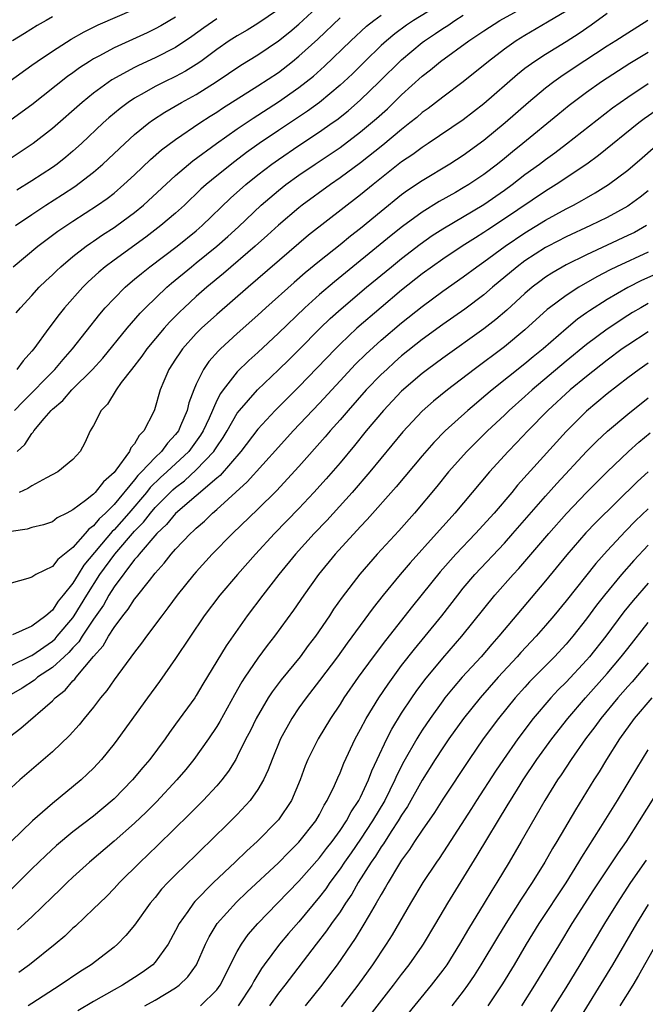
# Model space of a CAD drawing. Units: inches. Extents: x 2640000 to 2643000, y 1506000 to 1509000.
# Drawn here: x 2640268 to 2640329, y 1506051 to 1506147 of the extents above; entities that cross this region are included whole.
import ezdxf

# ---------------------------------------------------------------- set-up
doc = ezdxf.new("R2010")
doc.units = ezdxf.units.IN
doc.header["$MEASUREMENT"] = 0
doc.layers.add('LD26401506_2ft', color=60, linetype='Continuous')

msp = doc.modelspace()

# ---------------------------------------------------------------- linework, layer by layer
at = {"layer": 'LD26401506_2ft'}
for points, elevation in [([(2640267.581, 1506105), (2640268.307, 1506105.694), (2640269, 1506106.745), (2640269.13, 1506106.87), (2640269.202, 1506107), (2640270.204, 1506108.204), (2640270.891, 1506109), (2640271, 1506109.11), (2640272.02, 1506109.98), (2640272.897, 1506111), (2640274.901, 1506113), (2640275.898, 1506114.102), (2640278.285, 1506117), (2640279.537, 1506118.464), (2640280.054, 1506119), (2640282.137, 1506121), (2640282.599, 1506121.401), (2640284.537, 1506123), (2640285, 1506123.36), (2640287.012, 1506125), (2640288.065, 1506125.934), (2640289.109, 1506126.891), (2640291.338, 1506129), (2640293, 1506130.432), (2640293.721, 1506131), (2640295, 1506131.922), (2640296.58, 1506133), (2640298.041, 1506133.959), (2640299, 1506134.623), (2640301, 1506136.135), (2640302.556, 1506137.444), (2640303.611, 1506138.389), (2640305, 1506139.73), (2640307, 1506141.563), (2640307.816, 1506142.184), (2640308.792, 1506143), (2640311.522, 1506145), (2640312.425, 1506145.575), (2640313, 1506145.971), (2640314.558, 1506147), (2640319, 1506149.456)], 9730), ([(2640267.414, 1506127), (2640269, 1506128.087), (2640270.365, 1506129), (2640271.975, 1506130.025), (2640273.177, 1506130.823), (2640275, 1506132.212), (2640275.922, 1506133), (2640278.042, 1506135), (2640279, 1506135.867), (2640280.396, 1506137), (2640280.741, 1506137.26), (2640281.947, 1506138.053), (2640283.585, 1506139), (2640285, 1506139.769), (2640286.942, 1506141), (2640289.354, 1506142.646), (2640291, 1506143.643), (2640293, 1506144.994), (2640294.108, 1506145.892), (2640295, 1506146.643), (2640297.512, 1506149)], 9740), ([(2640309.395, 1506149), (2640306.154, 1506147), (2640305.473, 1506146.527), (2640304.32, 1506145.68), (2640303.508, 1506145), (2640303, 1506144.533), (2640301.414, 1506143), (2640300.201, 1506141.799), (2640299.363, 1506141), (2640299, 1506140.67), (2640297.009, 1506139), (2640295.842, 1506138.158), (2640293, 1506136.278), (2640291.143, 1506135), (2640289.891, 1506134.109), (2640288.758, 1506133.242), (2640287, 1506131.836), (2640285.981, 1506131), (2640285.461, 1506130.538), (2640283.845, 1506129), (2640283, 1506128.227), (2640281.572, 1506127), (2640280.113, 1506125.887), (2640277, 1506123.636), (2640276.15, 1506123), (2640275.526, 1506122.474), (2640274.48, 1506121.52), (2640273.953, 1506121), (2640272.176, 1506119), (2640271.652, 1506118.348), (2640270.641, 1506117), (2640269.194, 1506115), (2640269, 1506114.764), (2640268.158, 1506113.843), (2640267.538, 1506113)], 9734), ([(2640266.878, 1506141.122), (2640269, 1506142.622), (2640269.512, 1506143), (2640271, 1506144.007), (2640272.831, 1506145.169), (2640274.111, 1506145.889), (2640275.448, 1506146.552), (2640279, 1506148.102)], 9748), ([(2640325, 1506147.65), (2640323.462, 1506146.538), (2640322.272, 1506145.728), (2640321, 1506144.911), (2640319, 1506143.682), (2640317.959, 1506143), (2640317, 1506142.293), (2640316.274, 1506141.726), (2640313, 1506138.855), (2640311, 1506137.293), (2640307.589, 1506135), (2640307, 1506134.625), (2640306.071, 1506133.929), (2640305, 1506133.202), (2640302.215, 1506131), (2640301, 1506129.997), (2640295.943, 1506126.057), (2640295, 1506125.264), (2640290.045, 1506121), (2640287, 1506118.343), (2640285.522, 1506117), (2640285, 1506116.478), (2640283.679, 1506115), (2640283.393, 1506114.607), (2640283, 1506113.984), (2640282.344, 1506113), (2640281.844, 1506111.844), (2640281.499, 1506111), (2640280.935, 1506109.065), (2640280.835, 1506108.835), (2640279.915, 1506107), (2640279.449, 1506106.551), (2640279, 1506105.744), (2640278.647, 1506105.352), (2640278.512, 1506105), (2640277.187, 1506103.187), (2640277, 1506102.953), (2640275.966, 1506102.035), (2640275.161, 1506101), (2640275, 1506100.837), (2640274.231, 1506100.231), (2640273, 1506099.328), (2640272.399, 1506099), (2640271.473, 1506098.527), (2640271, 1506098.158), (2640270.138, 1506097.862), (2640269, 1506097.587), (2640268.555, 1506097.445), (2640267, 1506097.211)], 9726), ([(2640267.483, 1506118.517), (2640267.891, 1506119), (2640269, 1506120.179), (2640269.725, 1506121), (2640270.365, 1506121.635), (2640271, 1506122.219), (2640271.388, 1506122.612), (2640271.809, 1506123), (2640273, 1506123.989), (2640274.303, 1506125), (2640274.706, 1506125.294), (2640275, 1506125.481), (2640275.894, 1506126.106), (2640277, 1506126.808), (2640277.276, 1506127), (2640279, 1506128.276), (2640279.885, 1506129), (2640283, 1506131.891), (2640284.686, 1506133.314), (2640286.979, 1506135), (2640289, 1506136.423), (2640290.535, 1506137.466), (2640293, 1506139.051), (2640295, 1506140.446), (2640295.718, 1506141), (2640296.423, 1506141.577), (2640297.478, 1506142.522), (2640300.04, 1506145), (2640301.58, 1506146.42), (2640302.299, 1506147), (2640303, 1506147.515)], 9736), ([(2640293, 1506148.041), (2640291, 1506146.68), (2640289.955, 1506146.045), (2640289, 1506145.506), (2640288.204, 1506145), (2640287, 1506144.174), (2640285.435, 1506143), (2640285, 1506142.692), (2640283.963, 1506142.037), (2640283, 1506141.519), (2640281.91, 1506141), (2640281, 1506140.543), (2640279.922, 1506139.922), (2640279, 1506139.417), (2640278.377, 1506139), (2640277.592, 1506138.408), (2640276.504, 1506137.496), (2640275.95, 1506137), (2640273.832, 1506135), (2640273, 1506134.256), (2640272.315, 1506133.685), (2640271.456, 1506133), (2640271, 1506132.675), (2640269, 1506131.366), (2640267.535, 1506130.465)], 9742), ([(2640321, 1506147.901), (2640319.192, 1506146.809), (2640317, 1506145.539), (2640316.146, 1506145), (2640315, 1506144.18), (2640313.446, 1506143), (2640311, 1506141.01), (2640309, 1506139.519), (2640307.576, 1506138.424), (2640307, 1506138.012), (2640306.465, 1506137.535), (2640305.808, 1506137), (2640305, 1506136.372), (2640303.159, 1506134.841), (2640301, 1506133.13), (2640299, 1506131.643), (2640298.064, 1506131), (2640295.331, 1506129), (2640295, 1506128.741), (2640293, 1506127.036), (2640291.943, 1506126.057), (2640290.75, 1506125), (2640287.659, 1506122.341), (2640286.039, 1506121), (2640285, 1506120.088), (2640283.814, 1506119), (2640283.398, 1506118.602), (2640282.408, 1506117.592), (2640281.883, 1506117), (2640280.209, 1506115), (2640279.718, 1506114.282), (2640278.7, 1506113), (2640277.704, 1506111.704), (2640277.195, 1506111), (2640276.377, 1506109.623), (2640275.748, 1506109), (2640275, 1506107.529), (2640274.689, 1506107), (2640274.169, 1506105.831), (2640273.715, 1506105), (2640273, 1506104.229), (2640271.532, 1506103), (2640270.444, 1506102.444), (2640269, 1506101.647), (2640268.621, 1506101.38), (2640267.753, 1506101)], 9728), ([(2640287, 1506147.146), (2640285.731, 1506146.269), (2640284.572, 1506145.427), (2640283, 1506144.362), (2640281, 1506143.334), (2640279.389, 1506142.611), (2640279, 1506142.416), (2640276.79, 1506141.21), (2640275, 1506139.896), (2640273.887, 1506139), (2640271, 1506136.474), (2640269.125, 1506135), (2640267.859, 1506134.141), (2640266.109, 1506133)], 9744), ([(2640283, 1506147.322), (2640281.543, 1506146.457), (2640281, 1506146.163), (2640280.212, 1506145.788), (2640277, 1506144.331), (2640275.515, 1506143.514), (2640275, 1506143.247), (2640274.601, 1506143), (2640273.633, 1506142.367), (2640273, 1506141.882), (2640272.479, 1506141.521), (2640269, 1506138.757), (2640267, 1506137.311)], 9746), ([(2640328.975, 1506147), (2640327, 1506145.761), (2640325.839, 1506145), (2640325, 1506144.474), (2640321.698, 1506142.302), (2640320.499, 1506141.501), (2640319.799, 1506141), (2640319, 1506140.39), (2640317.333, 1506139), (2640315.061, 1506137), (2640313, 1506135.283), (2640311, 1506133.829), (2640309.692, 1506133), (2640307, 1506131.379), (2640305.578, 1506130.422), (2640305, 1506129.994), (2640303, 1506128.39), (2640301, 1506126.736), (2640300.021, 1506125.978), (2640299, 1506125.129), (2640297, 1506123.526), (2640295.611, 1506122.389), (2640294.54, 1506121.46), (2640291.784, 1506119), (2640291, 1506118.279), (2640289, 1506116.489), (2640287.374, 1506115), (2640287.181, 1506114.819), (2640286.235, 1506113.765), (2640285.703, 1506113), (2640285, 1506111.564), (2640284.755, 1506111), (2640284.277, 1506109.722), (2640284.116, 1506109), (2640283.484, 1506107.484), (2640283.264, 1506107), (2640283, 1506106.646), (2640282.196, 1506105.805), (2640281.624, 1506105), (2640281, 1506104.421), (2640279.666, 1506103), (2640279.326, 1506102.674), (2640279, 1506102.249), (2640277, 1506099.837), (2640276.171, 1506099), (2640275.55, 1506098.45), (2640275, 1506097.75), (2640274.556, 1506097.444), (2640274.207, 1506097), (2640273, 1506095.637), (2640271.531, 1506094.469), (2640271, 1506093.791), (2640269.387, 1506093), (2640269, 1506092.749), (2640268.622, 1506092.622), (2640267, 1506092.182)], 9724), ([(2640271, 1506147.348), (2640270.388, 1506147), (2640269.514, 1506146.487), (2640268.277, 1506145.723), (2640267.125, 1506145)], 9750), ([(2640267.176, 1506123), (2640269.595, 1506125), (2640271.539, 1506126.461), (2640273, 1506127.449), (2640275.39, 1506129), (2640276.341, 1506129.659), (2640277, 1506130.179), (2640277.969, 1506131), (2640279, 1506131.958), (2640280.558, 1506133.442), (2640281.626, 1506134.374), (2640283, 1506135.399), (2640285.339, 1506137), (2640286.346, 1506137.654), (2640287, 1506138.059), (2640287.564, 1506138.436), (2640291, 1506140.604), (2640293, 1506141.928), (2640294.388, 1506143), (2640295, 1506143.5), (2640296.825, 1506145.175), (2640299, 1506147.244)], 9738), ([(2640267.327, 1506109), (2640268.142, 1506109.859), (2640271.226, 1506113), (2640272.037, 1506113.963), (2640272.969, 1506115), (2640275.618, 1506118.383), (2640276.15, 1506119), (2640277, 1506119.907), (2640278.084, 1506121), (2640278.572, 1506121.428), (2640279, 1506121.771), (2640279.661, 1506122.34), (2640280.493, 1506123), (2640283.141, 1506125), (2640285, 1506126.506), (2640285.566, 1506127), (2640288.336, 1506129.664), (2640289.837, 1506131), (2640291, 1506131.939), (2640292.373, 1506133), (2640293, 1506133.455), (2640295, 1506134.818), (2640297, 1506136.124), (2640298.25, 1506137), (2640298.687, 1506137.313), (2640299.8, 1506138.2), (2640301, 1506139.252), (2640302.819, 1506141), (2640305, 1506143.157), (2640307, 1506144.827), (2640307.227, 1506145), (2640308.292, 1506145.708), (2640309, 1506146.202), (2640309.488, 1506146.512), (2640310.182, 1506147), (2640311, 1506147.494)], 9732), ([(2640329, 1506143.867), (2640327.219, 1506142.78), (2640325, 1506141.363), (2640324.456, 1506141), (2640323, 1506139.96), (2640321.304, 1506138.696), (2640320.196, 1506137.804), (2640316.805, 1506135), (2640315.801, 1506134.199), (2640315, 1506133.531), (2640314.342, 1506133), (2640313, 1506131.985), (2640311.532, 1506131), (2640311, 1506130.674), (2640310.232, 1506130.232), (2640308.655, 1506129.345), (2640307, 1506128.305), (2640305.091, 1506126.909), (2640303.97, 1506126.03), (2640298.462, 1506121.538), (2640297, 1506120.278), (2640295.574, 1506119), (2640293, 1506116.527), (2640291, 1506114.655), (2640290.128, 1506113.872), (2640289, 1506112.759), (2640287.611, 1506111), (2640287.35, 1506110.65), (2640287, 1506109.954), (2640286.249, 1506108.249), (2640285.674, 1506107), (2640285.423, 1506106.577), (2640284.27, 1506105), (2640282.149, 1506103), (2640281.54, 1506102.46), (2640280.517, 1506101.483), (2640280.147, 1506101), (2640278.448, 1506099), (2640277, 1506097.365), (2640276.806, 1506097.194), (2640274.078, 1506093.922), (2640273.495, 1506093), (2640273, 1506092.181), (2640272.062, 1506091), (2640271.572, 1506090.428), (2640271, 1506089.544), (2640270.352, 1506089), (2640269, 1506087.983), (2640267.121, 1506087.121)], 9722), ([(2640267, 1506084.15), (2640268.899, 1506085.101), (2640269, 1506085.136), (2640271, 1506086.518), (2640271.257, 1506086.743), (2640271.481, 1506087), (2640273, 1506088.803), (2640273.136, 1506089), (2640274.369, 1506091), (2640275.634, 1506093), (2640277.072, 1506095), (2640279, 1506097.245), (2640279.876, 1506098.124), (2640280.545, 1506099), (2640281, 1506099.535), (2640282.738, 1506101.263), (2640283, 1506101.495), (2640283.856, 1506102.144), (2640285, 1506103.194), (2640286.706, 1506105), (2640286.828, 1506105.172), (2640287, 1506105.461), (2640287.629, 1506106.371), (2640288.015, 1506107), (2640289, 1506108.715), (2640289.217, 1506109), (2640290.958, 1506111), (2640293, 1506112.938), (2640294.041, 1506113.959), (2640295, 1506114.907), (2640297.063, 1506117), (2640298.053, 1506117.947), (2640299.106, 1506118.894), (2640301.592, 1506121), (2640304.016, 1506123), (2640305, 1506123.8), (2640306.796, 1506125.204), (2640307.975, 1506126.025), (2640309, 1506126.698), (2640313, 1506129.06), (2640315, 1506130.449), (2640315.757, 1506131), (2640317, 1506131.967), (2640318.421, 1506133), (2640319, 1506133.446), (2640319.905, 1506134.095), (2640321.042, 1506134.958), (2640325.535, 1506138.465), (2640326.265, 1506139), (2640327, 1506139.511), (2640329, 1506140.85)], 9720), ([(2640329.771, 1506138.229), (2640328.608, 1506137.392), (2640328.094, 1506137), (2640324.173, 1506133.827), (2640323.016, 1506133), (2640320.03, 1506131), (2640319, 1506130.365), (2640315, 1506127.652), (2640313.397, 1506126.603), (2640313, 1506126.328), (2640312.173, 1506125.827), (2640310.889, 1506125), (2640309, 1506123.745), (2640307, 1506122.295), (2640305, 1506120.7), (2640303, 1506119.037), (2640300.64, 1506117), (2640299, 1506115.452), (2640298.546, 1506115), (2640295, 1506111.307), (2640292.685, 1506109), (2640291, 1506107.172), (2640289.344, 1506105), (2640287.334, 1506102.666), (2640287, 1506102.4), (2640283, 1506098.957), (2640282.123, 1506097.877), (2640281.164, 1506097), (2640279.45, 1506095), (2640279.267, 1506094.733), (2640279, 1506094.459), (2640277, 1506091.803), (2640276.498, 1506091), (2640275.966, 1506090.034), (2640275, 1506088.672), (2640273.898, 1506087), (2640273.562, 1506086.438), (2640273, 1506085.869), (2640272.597, 1506085.403), (2640272.133, 1506085), (2640271, 1506083.962), (2640269.565, 1506083), (2640269.266, 1506082.734), (2640268.056, 1506081.944), (2640267, 1506081.307)], 9718), ([(2640265, 1506075.82), (2640267.945, 1506078.056), (2640271, 1506080.715), (2640271.275, 1506081), (2640272.243, 1506081.757), (2640273, 1506082.642), (2640273.182, 1506082.818), (2640273.31, 1506083), (2640275, 1506085.016), (2640275.933, 1506086.067), (2640276.456, 1506087), (2640277, 1506087.853), (2640277.858, 1506089), (2640278.379, 1506089.621), (2640279, 1506090.616), (2640279.178, 1506090.822), (2640280.443, 1506092.443), (2640281, 1506093.131), (2640281.892, 1506094.107), (2640282.571, 1506095), (2640283, 1506095.483), (2640284.453, 1506097), (2640284.748, 1506097.252), (2640285, 1506097.52), (2640285.792, 1506098.208), (2640286.588, 1506099), (2640287, 1506099.349), (2640289.975, 1506102.025), (2640293, 1506105.412), (2640294.444, 1506107), (2640297, 1506109.715), (2640299, 1506111.889), (2640300.509, 1506113.492), (2640301.518, 1506114.482), (2640303, 1506115.83), (2640305, 1506117.533), (2640307, 1506119.134), (2640309, 1506120.61), (2640311, 1506122.013), (2640312.316, 1506123), (2640313, 1506123.473), (2640315.07, 1506125), (2640317, 1506126.308), (2640319, 1506127.537), (2640321, 1506128.632), (2640321.728, 1506129), (2640322.55, 1506129.45), (2640323, 1506129.723), (2640323.82, 1506130.18), (2640325.123, 1506131), (2640327, 1506132.395), (2640328.409, 1506133.591), (2640329.465, 1506134.535)], 9716), ([(2640329, 1506130.394), (2640328.217, 1506129.783), (2640327.154, 1506129), (2640327, 1506128.9), (2640325, 1506127.795), (2640323.394, 1506127), (2640321, 1506125.893), (2640319.264, 1506125), (2640319, 1506124.858), (2640317, 1506123.566), (2640316.233, 1506123), (2640313.844, 1506121), (2640313, 1506120.265), (2640311.145, 1506118.855), (2640309, 1506117.369), (2640307, 1506115.914), (2640305, 1506114.305), (2640304.306, 1506113.694), (2640303.54, 1506113), (2640303, 1506112.482), (2640301.56, 1506111), (2640299.778, 1506109), (2640299, 1506108.084), (2640298.041, 1506107), (2640297.567, 1506106.432), (2640295, 1506103.533), (2640292.825, 1506101.175), (2640291, 1506099.372), (2640288.529, 1506097), (2640286.57, 1506095), (2640285, 1506093.27), (2640284.765, 1506093), (2640283.157, 1506091), (2640282.246, 1506089.754), (2640281.642, 1506089), (2640280.154, 1506087), (2640279.679, 1506086.321), (2640279, 1506085.448), (2640277, 1506082.74), (2640276.297, 1506081.703), (2640275.695, 1506081), (2640275, 1506080.089), (2640274.11, 1506079), (2640273.623, 1506078.377), (2640272.668, 1506077.332), (2640271, 1506075.749), (2640267.843, 1506073), (2640267, 1506072.237)], 9714), ([(2640328.833, 1506127), (2640327.656, 1506126.344), (2640327, 1506126.024), (2640323, 1506124.158), (2640321, 1506123.167), (2640319.619, 1506122.381), (2640319, 1506121.969), (2640318.435, 1506121.565), (2640317.707, 1506121), (2640317, 1506120.397), (2640315.23, 1506118.77), (2640314.153, 1506117.847), (2640313, 1506116.949), (2640309, 1506114.096), (2640307.517, 1506113), (2640307, 1506112.598), (2640305, 1506110.866), (2640303.224, 1506109), (2640301.557, 1506107), (2640300.422, 1506105.578), (2640299, 1506103.886), (2640297.662, 1506102.338), (2640296.466, 1506101), (2640295, 1506099.438), (2640292.62, 1506097), (2640290.766, 1506095), (2640289.009, 1506093), (2640287.297, 1506091), (2640285.782, 1506089), (2640283, 1506084.837), (2640281.412, 1506082.587), (2640280.25, 1506081), (2640277.376, 1506077), (2640277, 1506076.501), (2640275.787, 1506075), (2640275, 1506074.152), (2640274.421, 1506073.579), (2640273.8, 1506073), (2640271, 1506070.702), (2640269.063, 1506069), (2640266.975, 1506067)], 9712), ([(2640329, 1506124.404), (2640325.925, 1506123), (2640325.301, 1506122.699), (2640323.987, 1506122.013), (2640322.231, 1506121), (2640321, 1506120.206), (2640319.386, 1506119), (2640319.17, 1506118.83), (2640317, 1506116.854), (2640315, 1506115.2), (2640312.069, 1506113), (2640309.473, 1506111), (2640308.111, 1506109.889), (2640307, 1506108.915), (2640305.103, 1506106.897), (2640301.917, 1506103), (2640300.188, 1506101), (2640297.716, 1506098.284), (2640296.492, 1506097), (2640294.674, 1506095), (2640293.039, 1506093), (2640291.482, 1506091), (2640289.965, 1506089), (2640287.924, 1506086.076), (2640285.658, 1506082.342), (2640285, 1506081.221), (2640284.851, 1506081), (2640283, 1506078.419), (2640282.388, 1506077.612), (2640281.967, 1506077), (2640280.474, 1506075), (2640279.793, 1506074.206), (2640278.811, 1506073), (2640277, 1506071.163), (2640276.823, 1506071), (2640275, 1506069.485), (2640273, 1506067.938), (2640271.396, 1506066.603), (2640270.355, 1506065.645), (2640269, 1506064.325), (2640267, 1506062.336)], 9710), ([(2640329.729, 1506122.271), (2640328.352, 1506121.648), (2640327, 1506120.984), (2640325, 1506119.803), (2640323.292, 1506118.708), (2640323, 1506118.49), (2640322.119, 1506117.881), (2640321, 1506116.954), (2640318.759, 1506115), (2640317.786, 1506114.214), (2640317, 1506113.55), (2640313.799, 1506111), (2640313, 1506110.309), (2640312.28, 1506109.72), (2640311.448, 1506109), (2640309.238, 1506107), (2640308.134, 1506105.867), (2640307, 1506104.559), (2640304.462, 1506101.538), (2640301.637, 1506098.363), (2640301, 1506097.705), (2640298.536, 1506095), (2640296.902, 1506093), (2640295.462, 1506091), (2640294.466, 1506089.534), (2640292.626, 1506087), (2640291.91, 1506086.09), (2640291, 1506084.848), (2640289.746, 1506083), (2640289.451, 1506082.549), (2640288.724, 1506081.276), (2640287.295, 1506078.705), (2640287, 1506078.217), (2640286.194, 1506077), (2640284.785, 1506075), (2640283.981, 1506074.019), (2640283.102, 1506073), (2640281.12, 1506070.88), (2640280.127, 1506069.873), (2640279, 1506068.792), (2640277, 1506067.019), (2640274.627, 1506065), (2640273, 1506063.531), (2640272.433, 1506063), (2640271.713, 1506062.287), (2640271, 1506061.617), (2640269, 1506059.673), (2640267.612, 1506058.388)], 9708), ([(2640329, 1506119.404), (2640328.266, 1506119), (2640327.468, 1506118.532), (2640327, 1506118.243), (2640325, 1506116.919), (2640323, 1506115.423), (2640321, 1506113.782), (2640317.689, 1506111), (2640317, 1506110.367), (2640315.464, 1506109), (2640315, 1506108.544), (2640313.364, 1506107), (2640311.355, 1506105), (2640309.574, 1506103), (2640308.414, 1506101.586), (2640306.239, 1506099), (2640304.719, 1506097.281), (2640302.618, 1506095), (2640300.938, 1506093.062), (2640299.205, 1506090.795), (2640298.378, 1506089.622), (2640297.975, 1506089), (2640296.61, 1506087), (2640295.911, 1506086.089), (2640295.106, 1506085), (2640293.256, 1506082.745), (2640292.402, 1506081.598), (2640292.019, 1506081), (2640290.85, 1506079), (2640290.243, 1506077.757), (2640289.847, 1506077), (2640289, 1506075.269), (2640288.848, 1506075), (2640288.147, 1506073.853), (2640287.494, 1506073), (2640287, 1506072.426), (2640285.676, 1506071), (2640284.347, 1506069.653), (2640281.312, 1506066.687), (2640280.294, 1506065.706), (2640279.53, 1506065), (2640277.536, 1506063), (2640277, 1506062.408), (2640276.31, 1506061.689), (2640275.575, 1506061), (2640275, 1506060.428), (2640273.242, 1506058.758), (2640273, 1506058.554), (2640272.211, 1506057.789), (2640271.279, 1506057), (2640268.783, 1506055), (2640267.746, 1506054.254)], 9706), ([(2640329, 1506116.653), (2640327, 1506115.366), (2640326.476, 1506115), (2640325, 1506113.904), (2640323, 1506112.316), (2640321.415, 1506111), (2640319.235, 1506109), (2640317.282, 1506107), (2640316.176, 1506105.825), (2640315.375, 1506105), (2640313.554, 1506103), (2640310.181, 1506099), (2640309.613, 1506098.387), (2640308.4, 1506097), (2640305.834, 1506094.165), (2640304.842, 1506093), (2640303.21, 1506091), (2640302.232, 1506089.768), (2640299.686, 1506086.313), (2640298.749, 1506085), (2640297, 1506082.675), (2640295.69, 1506081), (2640295, 1506080.017), (2640294.317, 1506079), (2640293.218, 1506077), (2640292.391, 1506075), (2640292.018, 1506073.982), (2640291.554, 1506073), (2640291, 1506072.063), (2640290.242, 1506071), (2640289, 1506069.64), (2640288.376, 1506069), (2640286.342, 1506067), (2640285.649, 1506066.351), (2640285, 1506065.703), (2640283, 1506063.766), (2640282.23, 1506063), (2640281.635, 1506062.365), (2640281, 1506061.557), (2640280.531, 1506061), (2640279, 1506058.839), (2640278.165, 1506057.834), (2640277.332, 1506057), (2640277, 1506056.718), (2640274.783, 1506055), (2640273.687, 1506054.313), (2640271.762, 1506053), (2640269, 1506051.221), (2640268.641, 1506051)], 9704), ([(2640329, 1506113.608), (2640328.117, 1506113), (2640327, 1506112.176), (2640325, 1506110.619), (2640323, 1506108.94), (2640321, 1506106.96), (2640316.289, 1506101.711), (2640315.712, 1506101), (2640314.004, 1506099), (2640312.181, 1506097), (2640310.277, 1506095), (2640308.732, 1506093.267), (2640306.058, 1506089.942), (2640303.416, 1506086.583), (2640302.225, 1506085), (2640300.778, 1506083), (2640299.386, 1506081), (2640299, 1506080.389), (2640298.06, 1506079), (2640296.856, 1506077), (2640295.868, 1506075), (2640295.613, 1506074.387), (2640295.107, 1506073), (2640294.264, 1506071), (2640293, 1506069.128), (2640292.898, 1506069), (2640290.929, 1506067), (2640289.915, 1506066.084), (2640288.808, 1506065), (2640286.682, 1506063), (2640284.857, 1506061.143), (2640284.738, 1506061), (2640284.171, 1506060.171), (2640283.337, 1506059), (2640283, 1506058.329), (2640282.268, 1506057), (2640281, 1506055.247), (2640280.766, 1506055), (2640279.754, 1506054.246), (2640279, 1506053.746), (2640277.815, 1506053), (2640277, 1506052.562), (2640275, 1506051.422), (2640273.49, 1506050.51)], 9702), ([(2640279.991, 1506051), (2640281, 1506051.551), (2640283, 1506052.759), (2640283.328, 1506053), (2640284.174, 1506053.826), (2640285.016, 1506055), (2640285.912, 1506057), (2640286.27, 1506057.73), (2640287.047, 1506059), (2640288.907, 1506061.093), (2640289.924, 1506062.077), (2640293, 1506064.94), (2640294.021, 1506065.978), (2640295, 1506066.922), (2640296.629, 1506069), (2640297, 1506069.642), (2640297.455, 1506070.545), (2640297.754, 1506071), (2640298.456, 1506072.456), (2640298.782, 1506073.218), (2640299, 1506073.684), (2640299.375, 1506074.625), (2640300.477, 1506077), (2640301, 1506077.955), (2640301.54, 1506079), (2640302.779, 1506081), (2640303.671, 1506082.329), (2640305, 1506084.134), (2640306.246, 1506085.754), (2640307.288, 1506087), (2640308.91, 1506089), (2640310.453, 1506091), (2640311, 1506091.676), (2640312.115, 1506093), (2640315, 1506096.071), (2640315.833, 1506097), (2640319, 1506100.646), (2640320.108, 1506101.892), (2640323, 1506104.991), (2640323.997, 1506106.003), (2640325.024, 1506106.976), (2640327, 1506108.647), (2640329, 1506110.227)], 9700), ([(2640285.408, 1506051), (2640287, 1506052.541), (2640287.349, 1506053), (2640289, 1506056.298), (2640289.399, 1506057), (2640290.063, 1506057.937), (2640291, 1506059.022), (2640292.902, 1506061), (2640295, 1506063.139), (2640297, 1506065.407), (2640297.683, 1506066.317), (2640298.219, 1506067), (2640299, 1506068.086), (2640299.615, 1506069), (2640300.092, 1506069.908), (2640300.84, 1506071), (2640301, 1506071.312), (2640301.778, 1506073), (2640302.103, 1506073.897), (2640302.61, 1506075), (2640303.547, 1506077), (2640304.043, 1506077.957), (2640305, 1506079.492), (2640305.989, 1506081), (2640306.401, 1506081.6), (2640307.253, 1506082.746), (2640309, 1506084.861), (2640310.869, 1506087), (2640313, 1506089.671), (2640314.083, 1506091), (2640315.841, 1506093), (2640316.402, 1506093.599), (2640317, 1506094.276), (2640319.318, 1506097), (2640321.031, 1506098.969), (2640323, 1506101.014), (2640325, 1506103.009), (2640327.091, 1506105), (2640328.095, 1506105.905), (2640329.189, 1506106.811)], 9698), ([(2640329, 1506103.028), (2640327.941, 1506102.059), (2640323.911, 1506098.089), (2640322.939, 1506097.06), (2640321.081, 1506094.919), (2640319, 1506092.386), (2640314.473, 1506087), (2640313.777, 1506086.223), (2640312.725, 1506085), (2640310.894, 1506083), (2640310.013, 1506081.986), (2640309.218, 1506081), (2640309, 1506080.716), (2640307.775, 1506079), (2640307, 1506077.844), (2640306.667, 1506077.333), (2640306.472, 1506077), (2640305.208, 1506074.792), (2640304.534, 1506073.466), (2640304.346, 1506073), (2640303.364, 1506071), (2640302.17, 1506069), (2640301, 1506067.231), (2640300.093, 1506065.907), (2640299.45, 1506065), (2640299, 1506064.327), (2640298.013, 1506063), (2640297.605, 1506062.395), (2640297, 1506061.602), (2640295, 1506059.191), (2640293.975, 1506058.025), (2640293.119, 1506057), (2640291.617, 1506055), (2640291.356, 1506054.645), (2640290.597, 1506053.403), (2640290.404, 1506053), (2640289.091, 1506051)], 9696), ([(2640329, 1506099.426), (2640327.762, 1506098.238), (2640326.772, 1506097.228), (2640325, 1506095.318), (2640323.906, 1506094.095), (2640321, 1506090.456), (2640319.818, 1506089), (2640319, 1506088.039), (2640318.094, 1506087), (2640316.599, 1506085.401), (2640316.248, 1506085), (2640314.408, 1506083), (2640312.638, 1506081), (2640311.028, 1506079), (2640309.592, 1506077), (2640309, 1506076.134), (2640308.269, 1506075), (2640307, 1506072.964), (2640305.576, 1506070.424), (2640305, 1506069.578), (2640304.663, 1506069), (2640303.979, 1506067.979), (2640303.22, 1506066.78), (2640303, 1506066.478), (2640302.441, 1506065.559), (2640302.044, 1506065), (2640300.778, 1506063), (2640300.135, 1506061.865), (2640299.54, 1506061), (2640299, 1506060.166), (2640298.171, 1506059), (2640297.698, 1506058.302), (2640296.684, 1506057), (2640293.625, 1506053), (2640293, 1506052.211), (2640292.147, 1506051)], 9694), ([(2640329, 1506095.866), (2640327.615, 1506094.385), (2640326.402, 1506093), (2640324.753, 1506091), (2640323.981, 1506090.019), (2640323, 1506088.68), (2640321.666, 1506087), (2640321, 1506086.226), (2640319.863, 1506085), (2640317.453, 1506082.547), (2640317, 1506082.051), (2640316.057, 1506081), (2640314.425, 1506079), (2640312.948, 1506077), (2640311.571, 1506075), (2640309, 1506071.111), (2640308.188, 1506069.812), (2640307, 1506068.103), (2640306.262, 1506067), (2640305.774, 1506066.226), (2640305, 1506065.184), (2640304.685, 1506064.685), (2640303.673, 1506063), (2640303.438, 1506062.562), (2640303, 1506061.842), (2640302.528, 1506061), (2640301.837, 1506059.836), (2640301.229, 1506058.771), (2640300.462, 1506057.539), (2640298.707, 1506055), (2640297.991, 1506054.009), (2640297.235, 1506053), (2640295.597, 1506051)], 9692), ([(2640329, 1506092.156), (2640327.531, 1506090.469), (2640326.634, 1506089.366), (2640324.887, 1506087), (2640323.298, 1506085), (2640323, 1506084.657), (2640321, 1506082.527), (2640320.234, 1506081.766), (2640319.509, 1506081), (2640317.8, 1506079), (2640316.301, 1506077), (2640314.91, 1506075), (2640314.138, 1506073.861), (2640312.281, 1506071), (2640311.788, 1506070.212), (2640309.438, 1506066.562), (2640308.638, 1506065.362), (2640308.378, 1506065), (2640307.051, 1506063), (2640305.863, 1506061), (2640304.082, 1506057.918), (2640303.497, 1506057), (2640302.162, 1506055), (2640300.742, 1506053), (2640299.106, 1506050.894)], 9690), ([(2640301.918, 1506050.082), (2640304.213, 1506053), (2640305, 1506054.052), (2640305.743, 1506055), (2640307, 1506056.796), (2640307.138, 1506057), (2640308.332, 1506059), (2640309.49, 1506061), (2640312.364, 1506065.636), (2640315.372, 1506070.628), (2640315.583, 1506071), (2640316.523, 1506072.523), (2640316.822, 1506073), (2640318.162, 1506075), (2640319.603, 1506077), (2640321.164, 1506079), (2640322.893, 1506081), (2640325, 1506083.369), (2640326.37, 1506085), (2640327, 1506085.819), (2640329, 1506088.332)], 9688), ([(2640329, 1506084.419), (2640327.428, 1506082.572), (2640327, 1506082.106), (2640326.039, 1506081), (2640324.39, 1506079), (2640323.813, 1506078.186), (2640322.908, 1506077), (2640321.497, 1506075), (2640320.511, 1506073.489), (2640320.172, 1506073), (2640318.943, 1506071), (2640316.641, 1506067), (2640315.459, 1506065), (2640314.258, 1506063), (2640313.769, 1506062.231), (2640313.036, 1506061), (2640311.502, 1506058.498), (2640310.645, 1506057), (2640309.381, 1506055), (2640309, 1506054.467), (2640307.871, 1506053), (2640302.982, 1506047)], 9686), ([(2640329.336, 1506081), (2640327.643, 1506079), (2640326.208, 1506077), (2640324.935, 1506075), (2640324.21, 1506073.79), (2640323.697, 1506073), (2640321.913, 1506070.087), (2640320.105, 1506067), (2640319.688, 1506066.312), (2640318.947, 1506065), (2640317.698, 1506063), (2640316.626, 1506061.374), (2640315.125, 1506059), (2640314.317, 1506057.683), (2640312.72, 1506055), (2640312.056, 1506053.944), (2640311.41, 1506053), (2640311, 1506052.433), (2640309.895, 1506051)], 9684), ([(2640313.421, 1506051), (2640314.854, 1506053.146), (2640315.974, 1506055), (2640317.152, 1506057), (2640318.384, 1506059), (2640321, 1506062.989), (2640322.252, 1506065), (2640322.526, 1506065.475), (2640324.391, 1506068.391), (2640325.995, 1506071), (2640327.879, 1506074.122), (2640329, 1506075.929)], 9682), ([(2640316.71, 1506051), (2640317.974, 1506053), (2640320.386, 1506057), (2640321.611, 1506059), (2640323.702, 1506062.297), (2640326.097, 1506065.903), (2640326.871, 1506067), (2640328.165, 1506069), (2640331.556, 1506074.444)], 9680), ([(2640319.557, 1506050.443), (2640321, 1506052.75), (2640322.381, 1506055), (2640324.762, 1506059), (2640325.996, 1506061), (2640327.305, 1506063), (2640328.822, 1506065.178)], 9678), ([(2640329, 1506060.867), (2640327.867, 1506059), (2640325.538, 1506055), (2640321.844, 1506049)], 9676), ([(2640329.78, 1506057), (2640328.061, 1506053.938), (2640327.497, 1506053), (2640326.248, 1506051)], 9674)]:
    msp.add_lwpolyline(points, dxfattribs=dict(at, elevation=elevation))

doc.saveas('drawing.dxf')
